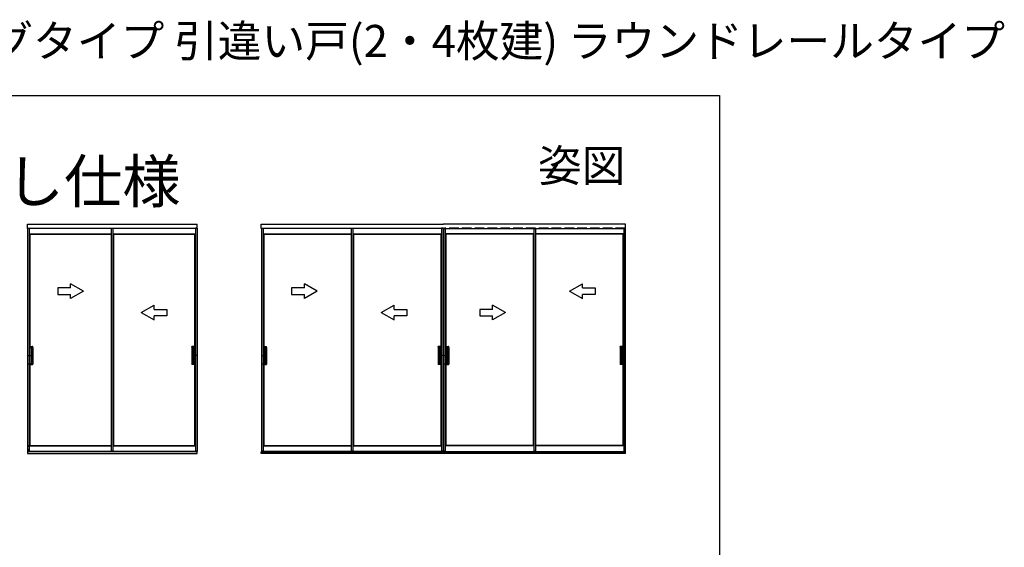
# Model space of a CAD drawing. Extents: x 0 to 1123, y 0 to 1595.
# Drawn here: x 662 to 1123, y 1349 to 1595 of the extents above; entities that cross this region are included whole.
import ezdxf
from ezdxf.enums import TextEntityAlignment as Align

# ---------------------------------------------------------------- set-up
doc = ezdxf.new("R2010")
doc.units = 0
for name, pattern in [('YCENTER_1', [13, 10, -1, 1, -1]), ('YDOT_1', [2, 1, -1]), ('YHIDDEN_1', [4, 3, -1])]:
    doc.linetypes.add(name, pattern=pattern)
for name, color, linetype in [('USER1', 3, 'CONTINUOUS'), ('YKK_A1', 4, 'CONTINUOUS'), ('YKK_ZWAK', 7, 'CONTINUOUS')]:
    doc.layers.add(name, color=color, linetype=linetype)
doc.styles.get("Standard").update_dxf_attribs({"font": 'txt', "bigfont": 'BIGFONT'})

msp = doc.modelspace()

# ---------------------------------------------------------------- linework, layer by layer
at = {"layer": 'YKK_A1', "linetype": 'Continuous'}
for p, q in [((665.91, 1497.69), (665.91, 1499.74)), ((665.91, 1499.74), (745.41, 1499.74)), ((745.41, 1497.69), (745.41, 1499.74)), ((745.41, 1497.69), (665.91, 1497.69)), ((666.01, 1497.69), (666.01, 1393.59)), ((666.76, 1497.69), (666.76, 1430.54)), ((666.76, 1495.23), (705.11, 1495.23)), ((666.76, 1495.18), (667.11, 1495.04)), ((667.11, 1495.04), (667.11, 1442.59)), ((667.11, 1495.04), (705.11, 1495.04)), ((705.11, 1497.69), (705.11, 1393.59)), ((705.86, 1497.69), (705.86, 1393.59)), ((705.86, 1495.23), (744.56, 1495.23)), ((705.86, 1495.18), (706.21, 1495.04)), ((706.21, 1495.04), (744.21, 1495.04)), ((706.21, 1495.04), (706.21, 1396.29)), ((744.56, 1495.18), (744.21, 1495.04)), ((744.21, 1495.04), (744.21, 1442.59)), ((744.56, 1497.69), (744.56, 1393.59)), ((745.31, 1497.69), (745.31, 1393.59)), ((692.11, 1468.41), (686.11, 1471.87)), ((686.11, 1469.91), (686.11, 1471.87)), ((680.11, 1469.91), (680.11, 1466.91)), ((686.11, 1469.91), (680.11, 1469.91)), ((680.11, 1466.91), (686.11, 1466.91)), ((692.11, 1468.41), (686.11, 1464.94)), ((686.11, 1464.94), (686.11, 1466.91)), ((719.21, 1458.41), (725.21, 1461.87)), ((725.21, 1459.91), (725.21, 1461.87)), ((719.21, 1458.41), (725.21, 1454.94)), ((725.21, 1459.91), (731.21, 1459.91)), ((725.21, 1454.94), (725.21, 1456.91)), ((731.21, 1456.91), (725.21, 1456.91)), ((731.21, 1459.91), (731.21, 1456.91)), ((666.76, 1442.59), (668.37, 1442.59)), ((666.77, 1442.59), (666.77, 1442.14)), ((666.77, 1442.14), (668.4, 1442.14)), ((667.12, 1442.14), (667.12, 1434.64)), ((667.77, 1442.11), (667.77, 1434.66)), ((668.4, 1442.14), (667.8, 1442.14)), ((667.87, 1442.11), (667.87, 1434.66)), ((668.32, 1442.14), (668.37, 1442.14)), ((668.42, 1442.16), (668.42, 1442.54)), ((668.42, 1442.11), (668.42, 1434.66)), ((742.89, 1442.16), (742.89, 1442.54)), ((742.89, 1442.11), (742.89, 1434.66)), ((744.54, 1442.14), (742.92, 1442.14)), ((742.92, 1442.14), (743.52, 1442.14)), ((744.56, 1442.59), (742.94, 1442.59)), ((742.99, 1442.14), (742.94, 1442.14)), ((743.44, 1442.11), (743.44, 1434.66)), ((743.54, 1442.11), (743.54, 1434.66)), ((744.19, 1442.14), (744.19, 1434.64)), ((744.54, 1442.59), (744.54, 1442.14)), ((666.76, 1434.19), (668.37, 1434.19)), ((666.77, 1434.19), (666.77, 1434.64)), ((666.77, 1434.64), (668.4, 1434.64)), ((667.11, 1434.19), (667.11, 1396.29)), ((668.4, 1434.64), (667.8, 1434.64)), ((668.42, 1434.61), (668.42, 1434.24)), ((742.89, 1434.61), (742.89, 1434.24)), ((744.54, 1434.64), (742.92, 1434.64)), ((742.92, 1434.64), (743.52, 1434.64)), ((744.56, 1434.19), (742.94, 1434.19)), ((744.21, 1434.19), (744.21, 1396.29)), ((744.54, 1434.19), (744.54, 1434.64)), ((666.76, 1430.54), (666.76, 1393.59)), ((745.41, 1393.19), (665.91, 1393.19)), ((665.91, 1393.19), (665.91, 1392.49)), ((665.91, 1392.49), (745.41, 1392.49)), ((666.76, 1393.59), (666, 1393.59)), ((666, 1393.59), (666, 1393.41)), ((666.01, 1393.59), (666.76, 1393.59)), ((666.76, 1393.39), (666.02, 1393.39)), ((666.48, 1393.39), (666.48, 1393.59)), ((705.58, 1393.39), (666.48, 1393.39)), ((666.76, 1396.15), (667.11, 1396.29)), ((666.76, 1396.1), (705.11, 1396.1)), ((666.76, 1393.59), (666.76, 1393.39)), ((667.11, 1396.29), (705.11, 1396.29)), ((705.86, 1393.59), (705.1, 1393.59)), ((705.1, 1393.59), (705.1, 1393.41)), ((705.11, 1393.59), (705.86, 1393.59)), ((705.86, 1393.39), (705.12, 1393.39)), ((705.86, 1396.15), (706.21, 1396.29)), ((705.86, 1396.1), (744.56, 1396.1)), ((705.86, 1393.59), (705.86, 1393.39)), ((744.56, 1393.39), (705.86, 1393.39)), ((706.21, 1396.29), (744.21, 1396.29)), ((744.56, 1396.15), (744.21, 1396.29)), ((745.31, 1393.59), (744.56, 1393.59)), ((744.56, 1393.59), (745.32, 1393.59)), ((744.56, 1393.59), (744.56, 1393.39)), ((744.56, 1393.39), (745.29, 1393.39)), ((745.32, 1393.59), (745.32, 1393.41)), ((745.41, 1392.49), (745.41, 1393.19))]:
    msp.add_line(p, q, dxfattribs=at)
at = {"layer": 'YKK_A1', "linetype": 'Continuous', "ltscale": 1.5}
for p, q in [((775.41, 1497.69), (775.41, 1499.74)), ((775.41, 1499.74), (860.68, 1499.74)), ((945.91, 1499.74), (860.63, 1499.74)), ((945.91, 1497.69), (945.91, 1499.74)), ((860.68, 1497.69), (775.41, 1497.69)), ((775.51, 1497.94), (775.51, 1393.59)), ((775.51, 1497.94), (776.26, 1497.94)), ((776.26, 1497.94), (776.26, 1430.54)), ((776.26, 1495.23), (817.5, 1495.23)), ((776.26, 1495.18), (776.61, 1495.04)), ((776.61, 1495.04), (817.5, 1495.04)), ((776.61, 1495.04), (776.61, 1442.59)), ((817.5, 1497.94), (817.5, 1393.59)), ((817.5, 1497.94), (818.25, 1497.94)), ((818.25, 1497.94), (818.25, 1393.59)), ((818.25, 1495.23), (859.83, 1495.23)), ((818.25, 1495.18), (818.6, 1495.04)), ((818.6, 1495.04), (818.6, 1396.29)), ((818.6, 1495.04), (859.48, 1495.04)), ((859.83, 1495.18), (859.48, 1495.04)), ((859.48, 1495.04), (859.48, 1442.59)), ((859.83, 1497.94), (859.83, 1393.59)), ((860.58, 1497.94), (859.83, 1497.94)), ((860.58, 1497.94), (860.73, 1497.94)), ((860.58, 1497.94), (860.58, 1393.59)), ((860.63, 1497.69), (945.91, 1497.69)), ((860.73, 1497.94), (861.48, 1497.94)), ((860.73, 1497.94), (860.73, 1393.59)), ((861.48, 1497.94), (861.48, 1393.59)), ((903.07, 1495.23), (861.48, 1495.23)), ((861.48, 1495.18), (861.83, 1495.04)), ((861.83, 1495.04), (861.83, 1442.59)), ((902.72, 1495.04), (861.83, 1495.04)), ((903.07, 1495.18), (902.72, 1495.04)), ((902.72, 1495.04), (902.72, 1396.29)), ((903.07, 1497.94), (903.07, 1393.59)), ((903.82, 1497.94), (903.07, 1497.94)), ((903.82, 1497.94), (903.82, 1393.59)), ((945.06, 1495.23), (903.82, 1495.23)), ((944.71, 1495.04), (903.82, 1495.04)), ((945.06, 1495.18), (944.71, 1495.04)), ((944.71, 1495.04), (944.71, 1442.59)), ((945.06, 1497.94), (945.06, 1430.54)), ((945.81, 1497.94), (945.06, 1497.94)), ((945.81, 1497.94), (945.81, 1393.59)), ((801.61, 1468.41), (795.61, 1471.87)), ((795.61, 1469.91), (795.61, 1471.87)), ((919.71, 1468.41), (925.71, 1471.87)), ((925.71, 1469.91), (925.71, 1471.87)), ((789.61, 1469.91), (789.61, 1466.91)), ((795.61, 1469.91), (789.61, 1469.91)), ((789.61, 1466.91), (795.61, 1466.91)), ((801.61, 1468.41), (795.61, 1464.94)), ((795.61, 1464.94), (795.61, 1466.91)), ((919.71, 1468.41), (925.71, 1464.94)), ((925.71, 1469.91), (931.71, 1469.91)), ((925.71, 1464.94), (925.71, 1466.91)), ((931.71, 1466.91), (925.71, 1466.91)), ((931.71, 1469.91), (931.71, 1466.91)), ((831.6, 1458.41), (837.6, 1461.87)), ((837.6, 1459.91), (837.6, 1461.87)), ((889.72, 1458.41), (883.72, 1461.87)), ((883.72, 1459.91), (883.72, 1461.87)), ((831.6, 1458.41), (837.6, 1454.94)), ((837.6, 1459.91), (843.6, 1459.91)), ((837.6, 1454.94), (837.6, 1456.91)), ((843.6, 1456.91), (837.6, 1456.91)), ((843.6, 1459.91), (843.6, 1456.91)), ((877.72, 1459.91), (877.72, 1456.91)), ((883.72, 1459.91), (877.72, 1459.91)), ((877.72, 1456.91), (883.72, 1456.91)), ((889.72, 1458.41), (883.72, 1454.94)), ((883.72, 1454.94), (883.72, 1456.91)), ((776.26, 1442.59), (777.87, 1442.59)), ((776.27, 1442.59), (776.27, 1442.14)), ((776.27, 1442.14), (777.9, 1442.14)), ((776.62, 1442.14), (776.62, 1434.64)), ((777.27, 1442.11), (777.27, 1434.66)), ((777.9, 1442.14), (777.3, 1442.14)), ((777.37, 1442.11), (777.37, 1434.66)), ((777.82, 1442.14), (777.87, 1442.14)), ((777.92, 1442.16), (777.92, 1442.54)), ((777.92, 1442.11), (777.92, 1434.66)), ((858.17, 1442.16), (858.17, 1442.54)), ((858.17, 1442.11), (858.17, 1434.66)), ((858.19, 1442.14), (858.79, 1442.14)), ((859.82, 1442.14), (858.19, 1442.14)), ((859.83, 1442.59), (858.22, 1442.59)), ((858.27, 1442.14), (858.22, 1442.14)), ((858.72, 1442.11), (858.72, 1434.66)), ((858.82, 1442.11), (858.82, 1434.66)), ((859.47, 1442.14), (859.47, 1434.64)), ((859.82, 1442.59), (859.82, 1442.14)), ((861.48, 1442.59), (863.1, 1442.59)), ((861.5, 1442.59), (861.5, 1442.14)), ((861.5, 1442.14), (863.12, 1442.14)), ((861.85, 1442.14), (861.85, 1434.64)), ((862.5, 1442.11), (862.5, 1434.66)), ((863.12, 1442.14), (862.52, 1442.14)), ((862.6, 1442.11), (862.6, 1434.66)), ((863.05, 1442.14), (863.1, 1442.14)), ((863.15, 1442.16), (863.15, 1442.54)), ((863.15, 1442.11), (863.15, 1434.66)), ((943.39, 1442.16), (943.39, 1442.54)), ((943.39, 1442.11), (943.39, 1434.66)), ((945.04, 1442.14), (943.42, 1442.14)), ((943.42, 1442.14), (944.02, 1442.14)), ((945.06, 1442.59), (943.44, 1442.59)), ((943.49, 1442.14), (943.44, 1442.14)), ((943.94, 1442.11), (943.94, 1434.66)), ((944.04, 1442.11), (944.04, 1434.66)), ((944.69, 1442.14), (944.69, 1434.64)), ((945.04, 1442.59), (945.04, 1442.14)), ((776.26, 1434.19), (777.87, 1434.19)), ((776.27, 1434.19), (776.27, 1434.64)), ((776.27, 1434.64), (777.9, 1434.64)), ((776.61, 1434.19), (776.61, 1396.29)), ((777.9, 1434.64), (777.3, 1434.64)), ((777.92, 1434.61), (777.92, 1434.24)), ((858.17, 1434.61), (858.17, 1434.24)), ((858.19, 1434.64), (858.79, 1434.64)), ((859.82, 1434.64), (858.19, 1434.64)), ((859.83, 1434.19), (858.22, 1434.19)), ((859.48, 1434.19), (859.48, 1396.29)), ((859.82, 1434.19), (859.82, 1434.64)), ((861.48, 1434.19), (863.1, 1434.19)), ((861.5, 1434.19), (861.5, 1434.64)), ((861.5, 1434.64), (863.12, 1434.64)), ((861.83, 1434.19), (861.83, 1396.29)), ((863.12, 1434.64), (862.52, 1434.64)), ((863.15, 1434.61), (863.15, 1434.24)), ((943.39, 1434.61), (943.39, 1434.24)), ((945.04, 1434.64), (943.42, 1434.64)), ((943.42, 1434.64), (944.02, 1434.64)), ((945.06, 1434.19), (943.44, 1434.19)), ((944.71, 1434.19), (944.71, 1396.29)), ((945.04, 1434.19), (945.04, 1434.64)), ((776.26, 1430.54), (776.26, 1393.59)), ((945.06, 1430.54), (945.06, 1393.59)), ((776.26, 1393.59), (775.5, 1393.59)), ((775.5, 1393.59), (775.5, 1393.41)), ((775.51, 1393.59), (776.26, 1393.59)), ((776.26, 1393.39), (775.52, 1393.39)), ((817.97, 1393.39), (775.98, 1393.39)), ((776.26, 1396.15), (776.61, 1396.29)), ((776.26, 1396.1), (817.5, 1396.1)), ((776.26, 1393.59), (776.26, 1393.39)), ((776.61, 1396.29), (817.5, 1396.29)), ((818.25, 1393.59), (817.49, 1393.59)), ((817.49, 1393.59), (817.49, 1393.41)), ((817.5, 1393.59), (818.25, 1393.59)), ((818.25, 1393.39), (817.51, 1393.39)), ((818.25, 1396.15), (818.6, 1396.29)), ((818.25, 1396.1), (859.83, 1396.1)), ((818.25, 1393.59), (818.25, 1393.39)), ((859.83, 1393.39), (818.25, 1393.39)), ((818.6, 1396.29), (859.48, 1396.29)), ((859.83, 1396.15), (859.48, 1396.29)), ((859.83, 1393.59), (860.59, 1393.59)), ((859.83, 1393.59), (859.83, 1393.39)), ((860.58, 1393.59), (859.83, 1393.59)), ((859.83, 1393.39), (860.57, 1393.39)), ((860.57, 1393.39), (860.75, 1393.39)), ((860.59, 1393.59), (860.59, 1393.41)), ((861.48, 1393.59), (860.72, 1393.59)), ((860.72, 1393.59), (860.72, 1393.41)), ((860.73, 1393.59), (861.48, 1393.59)), ((861.48, 1393.39), (860.75, 1393.39)), ((861.48, 1396.15), (861.83, 1396.29)), ((903.07, 1396.1), (861.48, 1396.1)), ((861.48, 1393.59), (861.48, 1393.39)), ((861.48, 1393.39), (903.07, 1393.39)), ((902.72, 1396.29), (861.83, 1396.29)), ((903.07, 1396.15), (902.72, 1396.29)), ((903.07, 1393.59), (903.83, 1393.59)), ((903.07, 1393.59), (903.07, 1393.39)), ((903.82, 1393.59), (903.07, 1393.59)), ((903.07, 1393.39), (903.81, 1393.39)), ((903.35, 1393.39), (945.33, 1393.39)), ((944.71, 1396.29), (903.82, 1396.29)), ((945.06, 1396.1), (903.82, 1396.1)), ((903.83, 1393.59), (903.83, 1393.41)), ((945.06, 1396.15), (944.71, 1396.29)), ((945.81, 1393.59), (945.06, 1393.59)), ((945.06, 1393.59), (945.82, 1393.59)), ((945.06, 1393.59), (945.06, 1393.39)), ((945.06, 1393.39), (945.79, 1393.39)), ((945.82, 1393.59), (945.82, 1393.41))]:
    msp.add_line(p, q, dxfattribs=at)
at = {"layer": 'YKK_A1', "linetype": 'YHIDDEN_1'}
for p, q in [((666.01, 1497.94), (666.01, 1497.69)), ((666.01, 1497.94), (666.76, 1497.94)), ((666.01, 1497.94), (705.11, 1497.94)), ((666.76, 1497.94), (666.76, 1497.69)), ((705.11, 1497.94), (744.83, 1497.94)), ((705.11, 1497.94), (705.11, 1497.69)), ((705.11, 1497.94), (705.86, 1497.94)), ((705.86, 1497.94), (705.86, 1497.69)), ((744.56, 1497.94), (744.56, 1497.69)), ((745.31, 1497.94), (744.56, 1497.94)), ((745.31, 1497.94), (745.31, 1497.69))]:
    msp.add_line(p, q, dxfattribs=at)
at = {"layer": 'YKK_A1', "linetype": 'YHIDDEN_1', "ltscale": 1.5}
for p, q in [((775.51, 1497.94), (817.5, 1497.94)), ((817.5, 1497.94), (860.11, 1497.94)), ((903.82, 1497.94), (861.21, 1497.94)), ((945.81, 1497.94), (903.82, 1497.94))]:
    msp.add_line(p, q, dxfattribs=at)
at = {"layer": 'YKK_A1', "linetype": 'YCENTER_1'}
for p, q in [((666.26, 1438.39), (668.42, 1438.39)), ((667.6, 1438.39), (668.6, 1438.39)), ((743.72, 1438.39), (742.72, 1438.39)), ((745.05, 1438.39), (742.89, 1438.39))]:
    msp.add_line(p, q, dxfattribs=at)
at = {"layer": 'YKK_A1', "linetype": 'YCENTER_1', "ltscale": 1.5}
for p, q in [((775.76, 1438.39), (777.92, 1438.39)), ((777.1, 1438.39), (778.1, 1438.39)), ((858.99, 1438.39), (857.99, 1438.39)), ((860.33, 1438.39), (858.17, 1438.39)), ((860.99, 1438.39), (863.15, 1438.39)), ((862.32, 1438.39), (863.32, 1438.39)), ((944.22, 1438.39), (943.22, 1438.39)), ((945.55, 1438.39), (943.39, 1438.39))]:
    msp.add_line(p, q, dxfattribs=at)
at = {"layer": 'YKK_A1', "linetype": 'YDOT_1'}
for p, q in [((666.48, 1396.29), (667.11, 1396.29)), ((666.48, 1393.59), (666.48, 1396.29)), ((666.48, 1396.1), (666.76, 1396.1))]:
    msp.add_line(p, q, dxfattribs=at)
at = {"layer": 'YKK_A1'}
for p, q in [((775.41, 1392.49), (775.41, 1393.19)), ((775.41, 1393.19), (945.91, 1393.19)), ((945.91, 1392.49), (775.41, 1392.49)), ((945.91, 1392.49), (945.91, 1393.19))]:
    msp.add_line(p, q, dxfattribs=at)
at = {"layer": 'YKK_A1', "linetype": 'Continuous'}
for centre, radius, start, end in [((667.8, 1442.11), 0.025, 90, 180), ((667.9, 1442.11), 0.025, 90, 180), ((668.37, 1442.54), 0.05, 0, 90), ((668.4, 1442.16), 0.025, 270, 0), ((668.4, 1442.11), 0.025, 0, 90), ((742.94, 1442.54), 0.05, 90, 180), ((742.92, 1442.16), 0.025, 180, 270), ((742.92, 1442.11), 0.025, 90, 180), ((743.42, 1442.11), 0.025, 0, 90), ((743.52, 1442.11), 0.025, 0, 90), ((667.8, 1434.66), 0.025, 180, 270), ((667.9, 1434.66), 0.025, 180, 270), ((668.37, 1434.24), 0.05, 270, 0), ((668.4, 1434.66), 0.025, 270, 0), ((668.4, 1434.61), 0.025, 0, 90), ((742.92, 1434.66), 0.025, 180, 270), ((742.92, 1434.61), 0.025, 90, 180), ((742.94, 1434.24), 0.05, 180, 270), ((743.42, 1434.66), 0.025, 270, 0), ((743.52, 1434.66), 0.025, 270, 0), ((666.02, 1393.41), 0.025, 180, 270), ((705.12, 1393.41), 0.025, 180, 270), ((745.29, 1393.41), 0.025, 270, 0)]:
    msp.add_arc(centre, radius, start, end, dxfattribs=at)
at = {"layer": 'YKK_A1', "linetype": 'Continuous', "ltscale": 1.5}
for centre, radius, start, end in [((777.3, 1442.11), 0.025, 90, 180), ((777.4, 1442.11), 0.025, 90, 180), ((777.87, 1442.54), 0.05, 0, 90), ((777.9, 1442.16), 0.025, 270, 0), ((777.9, 1442.11), 0.025, 0, 90), ((858.22, 1442.54), 0.05, 90, 180), ((858.19, 1442.16), 0.025, 180, 270), ((858.19, 1442.11), 0.025, 90, 180), ((858.69, 1442.11), 0.025, 0, 90), ((858.79, 1442.11), 0.025, 0, 90), ((862.52, 1442.11), 0.025, 90, 180), ((862.62, 1442.11), 0.025, 90, 180), ((863.1, 1442.54), 0.05, 0, 90), ((863.12, 1442.16), 0.025, 270, 0), ((863.12, 1442.11), 0.025, 0, 90), ((943.44, 1442.54), 0.05, 90, 180), ((943.42, 1442.16), 0.025, 180, 270), ((943.42, 1442.11), 0.025, 90, 180), ((943.92, 1442.11), 0.025, 0, 90), ((944.02, 1442.11), 0.025, 0, 90), ((777.3, 1434.66), 0.025, 180, 270), ((777.4, 1434.66), 0.025, 180, 270), ((777.87, 1434.24), 0.05, 270, 0), ((777.9, 1434.66), 0.025, 270, 0), ((777.9, 1434.61), 0.025, 0, 90), ((858.19, 1434.66), 0.025, 180, 270), ((858.19, 1434.61), 0.025, 90, 180), ((858.22, 1434.24), 0.05, 180, 270), ((858.69, 1434.66), 0.025, 270, 0), ((858.79, 1434.66), 0.025, 270, 0), ((862.52, 1434.66), 0.025, 180, 270), ((862.62, 1434.66), 0.025, 180, 270), ((863.1, 1434.24), 0.05, 270, 0), ((863.12, 1434.66), 0.025, 270, 0), ((863.12, 1434.61), 0.025, 0, 90), ((943.42, 1434.66), 0.025, 180, 270), ((943.42, 1434.61), 0.025, 90, 180), ((943.44, 1434.24), 0.05, 180, 270), ((943.92, 1434.66), 0.025, 270, 0), ((944.02, 1434.66), 0.025, 270, 0), ((775.52, 1393.41), 0.025, 180, 270), ((817.51, 1393.41), 0.025, 180, 270), ((860.57, 1393.41), 0.025, 270, 0), ((860.75, 1393.41), 0.025, 180, 270), ((903.81, 1393.41), 0.025, 270, 0), ((945.79, 1393.41), 0.025, 270, 0)]:
    msp.add_arc(centre, radius, start, end, dxfattribs=at)
at = {"layer": 'YKK_ZWAK'}
for p, q in [((0, 1560), (990, 1560)), ((990, 1560), (990, 0))]:
    msp.add_line(p, q, dxfattribs=at)

# ---------------------------------------------------------------- texts
at = {"layer": 'USER1'}
for s, height, p in [('アルミインテリア建材 スクリーンパーティション 間仕切 スライディングタイプ 引違い戸(2・4枚建) ラウンドレールタイプ', 15, (0, 1578)), ('■Sタイプ／Nタイプ／Cタイプ／Wタイプ たて枠なし仕様', 20, (26.6, 1509.8))]:
    msp.add_text(s, height=height, dxfattribs=at).set_placement(p)
msp.add_text('姿図', height=15, dxfattribs=at).set_placement((945.87, 1519.69), align=Align.RIGHT)

doc.saveas('drawing.dxf')
